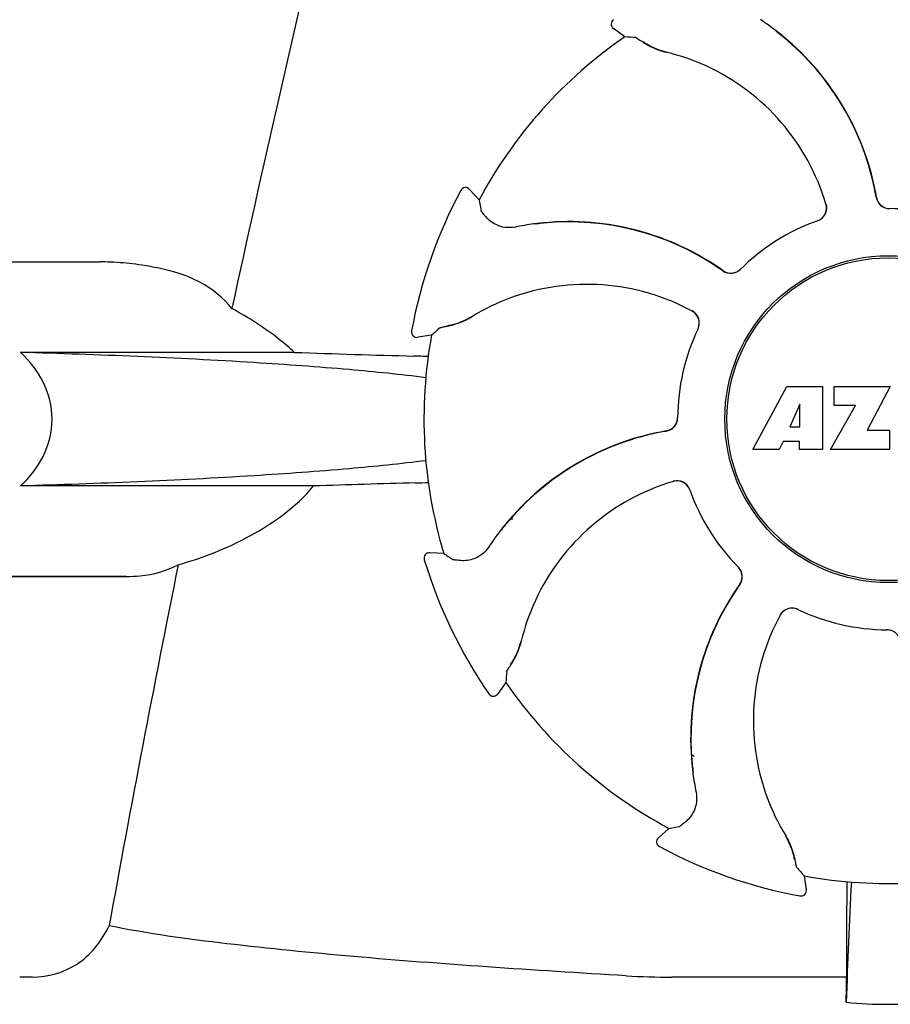
# Model space of a CAD drawing. Units: millimetres. Extents: x -6 to 4417, y -6 to 6114.
# Drawn here: x 2222 to 2286, y 4472 to 4544 of the extents above; entities that cross this region are included whole.
import ezdxf

# ---------------------------------------------------------------- set-up
doc = ezdxf.new("R2010")
doc.units = ezdxf.units.MM

msp = doc.modelspace()

# ---------------------------------------------------------------- linework, layer by layer
for p, q in [((2266.445, 4542.494), (2265.614, 4543.095)), ((2254.449, 4531.262), (2254.449, 4531.262)), ((2255.787, 4530.583), (2255.098, 4531.342)), ((2215.706, 4526.037), (2228.061, 4526.037)), ((2250.848, 4520.992), (2250.848, 4520.991)), ((2252.317, 4520.686), (2251.305, 4520.524)), ((2242.287, 4519.421), (2222.258, 4519.421)), ((2275.816, 4512.318), (2278.283, 4516.918)), ((2278.283, 4516.918), (2280.89, 4516.918)), ((2280.89, 4516.918), (2280.89, 4512.318)), ((2281.746, 4516.918), (2285.846, 4516.918)), ((2281.746, 4515.55), (2281.746, 4516.918)), ((2285.846, 4516.918), (2284.173, 4513.728)), ((2279.246, 4515.624), (2278.508, 4513.985)), ((2279.246, 4513.985), (2279.246, 4515.624)), ((2281.49, 4512.318), (2283.308, 4515.55)), ((2283.308, 4515.55), (2281.746, 4515.55)), ((2278.508, 4513.985), (2279.246, 4513.985)), ((2284.173, 4513.728), (2285.81, 4513.728)), ((2285.81, 4513.728), (2285.81, 4512.318)), ((2278.035, 4512.914), (2277.721, 4512.318)), ((2279.22, 4512.914), (2278.035, 4512.914)), ((2279.22, 4512.318), (2279.22, 4512.914)), ((2277.721, 4512.318), (2275.816, 4512.318)), ((2280.89, 4512.318), (2279.22, 4512.318)), ((2285.81, 4512.318), (2281.49, 4512.318)), ((2243.682, 4509.653), (2222.258, 4509.653)), ((2258.225, 4507.176), (2258.181, 4507.357)), ((2251.778, 4504.261), (2251.778, 4504.262)), ((2253.204, 4504.728), (2252.18, 4504.777)), ((2208.956, 4503.037), (2229.974, 4503.037)), ((2229.974, 4503.037), (2213.706, 4503.037)), ((2285.59, 4499.138), (2285.61, 4499.137)), ((2257.749, 4495.276), (2257.148, 4494.445)), ((2256.494, 4494.453), (2256.494, 4494.453)), ((2271.386, 4489.956), (2271.32, 4489.996)), ((2271.386, 4489.956), (2271.321, 4489.992)), ((2269.66, 4484.618), (2268.901, 4483.929)), ((2268.981, 4483.28), (2268.981, 4483.28)), ((2279.557, 4481.149), (2279.719, 4480.136)), ((2279.251, 4479.68), (2279.252, 4479.68)), ((2282.664, 4477.669), (2282.66, 4473.741)), ((2223.133, 4473.741), (2222.193, 4473.74)), ((2282.66, 4473.741), (2269.894, 4473.74))]:
    msp.add_line(p, q)
for radius in [11.95, 11.8]:
    msp.add_circle((2285.706, 4514.537), radius)
for centre, radius, start, end in [((3668.055, 4212.352), 1463.611, 166.526096, 167.760842), ((2265.848, 4543.419), 0.4, 124.5073, 234.11907), ((2265.058, 4526.764), 20.404, 51.84923, 56.36285), ((2285.706, 4514.537), 33.95, 124.56475, 151.79473), ((2260.009, 4445.694), 97.014, 85.71761, 86.19654), ((2265.643, 4527.475), 19.462, 50.70056, 52.44764), ((2265.112, 4526.834), 20.316, 50.5058, 51.84782), ((2265.636, 4527.466), 19.474, 50.51255, 50.70073), ((2265.644, 4527.475), 19.463, 10.47045, 50.51349), ((2265.641, 4527.476), 19.485, 9.71968, 50.50498), ((2271.072, 4547.074), 5.958, 236.15038, 237.74404), ((2270.704, 4546.374), 5.139, 235.22512, 237.40755), ((2270.655, 4546.288), 5.04, 237.35125, 254.09246), ((2270.642, 4546.292), 5.062, 253.93194, 256.71098), ((2270.644, 4546.249), 4.999, 254.09231, 256.57727), ((2265.893, 4526.191), 15.593, 65.13662, 76.70804), ((2265.662, 4525.68), 16.154, 16.4838, 65.1531), ((2254.802, 4531.073), 0.4, 42.24046, 151.85214), ((2285.706, 4514.537), 35.45, 151.8502, 169.50929), ((2265.635, 4527.474), 19.471, 9.73262, 10.46986), ((2285.808, 4530.933), 0.996, 189.67763, 265.83687), ((2285.827, 4530.934), 0.995, 189.72783, 195.28736), ((2351.279, 4547.701), 97.014, 190.16294, 190.64187), ((2280.215, 4529.986), 0.996, 289.51991, 16.55253), ((2280.196, 4529.98), 0.997, 306.70234, 4.57578), ((2280.19, 4529.98), 1.003, 4.58152, 16.44816), ((2285.835, 4530.936), 1.004, 195.28321, 200.67338), ((2285.828, 4530.933), 0.996, 200.68617, 253.87124), ((2285.83, 4530.941), 1.004, 253.89976, 264.59419), ((2285.829, 4530.935), 0.998, 264.59136, 268.44349), ((2285.809, 4530.937), 1, 265.79876, 269.64145), ((2285.706, 4514.537), 15.4, 64.5677, 89.64159), ((2285.829, 4530.926), 0.99, 268.44719, 269.56895), ((2262.464, 4508.56), 20.428, 97.51358, 101.36082), ((2262.451, 4508.655), 20.332, 96.84707, 97.51142), ((2262.371, 4509.499), 19.463, 95.80181, 97.44774), ((2262.449, 4508.671), 20.316, 95.5058, 96.84782), ((2262.372, 4509.488), 19.474, 95.51253, 95.80195), ((2262.369, 4509.498), 19.485, 54.71968, 95.50498), ((2262.371, 4509.499), 19.463, 55.48832, 95.51332), ((2285.706, 4514.537), 15.4, 109.5677, 134.64159), ((2280.195, 4529.98), 0.997, 289.65016, 295.44653), ((2280.192, 4529.987), 1.005, 295.43762, 306.66238), ((2228.06, 4506.634), 19.403, 88.97268, 89.99703), ((2228.05, 4506.147), 19.89, 86.37109, 88.96969), ((2228.003, 4505.464), 20.575, 81.26024, 86.36078), ((2227.543, 4502.503), 23.571, 78.10885, 81.24815), ((2262.367, 4509.493), 19.47, 54.73266, 55.48774), ((2274.184, 4526.202), 0.996, 234.67976, 314.69174), ((2274.198, 4526.217), 0.995, 234.72783, 240.28736), ((2274.202, 4526.224), 1.004, 240.28321, 245.67338), ((2274.199, 4526.218), 0.996, 245.68617, 298.87124), ((2274.194, 4526.225), 1.005, 298.90796, 313.42034), ((2274.204, 4526.213), 0.99, 313.44719, 314.56895), ((2263.653, 4508.243), 16.154, 61.4838, 110.15309), ((2263.456, 4508.768), 15.593, 110.13662, 121.70804), ((2270.884, 4521.554), 1.005, 43.82913, 61.4257), ((2270.899, 4521.579), 0.996, 334.51991, 61.55306), ((2270.89, 4521.561), 0.997, 346.06824, 43.76052), ((2252.586, 4526.442), 5.139, 280.22516, 282.41596), ((2252.351, 4527.197), 5.958, 281.15039, 282.74405), ((2252.612, 4526.346), 5.04, 282.35968, 299.09145), ((2252.6, 4526.34), 5.062, 298.93194, 301.71098), ((2252.632, 4526.31), 4.999, 299.09128, 301.57727), ((2251.242, 4520.919), 0.4, 169.50707, 279.11921), ((2285.706, 4514.537), 33.95, 169.56475, 196.79473), ((2316.215, 4447.688), 97.014, 130.71761, 131.19654), ((2285.706, 4514.537), 15.4, 154.5677, 179.64159), ((2270.889, 4521.56), 0.997, 334.65016, 340.44653), ((2270.88, 4521.564), 1.007, 340.44106, 346.06526), ((2277.819, 5536.996), 1018.195, 268.000182, 268.491559), ((2249.064, 4444.478), 74.701, 87.68975, 88.50339), ((2269.31, 4514.639), 0.996, 279.67935, 359.69174), ((2269.31, 4514.659), 0.996, 290.68617, 343.87124), ((2269.301, 4514.661), 1.005, 343.90796, 358.42034), ((2269.317, 4514.66), 0.99, 358.44719, 359.56895), ((2272.767, 4494.472), 19.485, 99.71967, 140.50499), ((2272.768, 4494.475), 19.463, 100.10645, 140.51332), ((2272.77, 4494.466), 19.472, 99.7327, 100.10601), ((2269.309, 4514.658), 0.995, 279.72783, 285.28736), ((2269.307, 4514.667), 1.004, 285.28321, 290.67338), ((2277.375, 3523.749), 986.48, 91.524065, 91.957281), ((2249.174, 4583.976), 74.122, 271.51807, 272.24337), ((2274.563, 4494.493), 16.154, 106.4838, 155.1531), ((2270.257, 4509.047), 0.996, 19.51992, 106.55246), ((2270.263, 4509.021), 1.003, 94.58152, 106.44816), ((2270.263, 4509.027), 0.997, 36.70234, 94.57578), ((2270.256, 4509.023), 1.005, 25.43762, 36.66238), ((2270.263, 4509.026), 0.997, 19.65016, 25.44653), ((2285.706, 4514.537), 15.4, 199.5677, 224.64159), ((2273.479, 4493.889), 20.404, 141.84923, 146.36285), ((2272.768, 4494.475), 19.463, 140.80532, 142.44774), ((2273.409, 4493.944), 20.316, 140.5058, 141.84782), ((2272.777, 4494.468), 19.474, 140.51253, 140.80546), ((2252.161, 4504.377), 0.4, 87.24024, 196.8524), ((2285.706, 4514.537), 35.45, 196.8502, 214.50929), ((2308.623, 4584.355), 97.014, 235.16294, 235.64187), ((3505.456, 4246.911), 1297.374, 168.575152, 169.762516), ((2274.03, 4503.035), 0.99, 43.44719, 44.56895), ((2274.018, 4503.025), 1.005, 28.90796, 43.42034), ((2274.041, 4503.016), 0.996, 324.67963, 44.69174), ((2274.026, 4503.03), 0.996, 335.68617, 28.87124), ((2290.745, 4491.2), 19.485, 144.71968, 185.50498), ((2290.744, 4491.203), 19.463, 145.48434, 185.5134), ((2290.75, 4491.198), 19.47, 144.73267, 145.48376), ((2274.026, 4503.029), 0.995, 324.72783, 330.28736), ((2274.019, 4503.033), 1.004, 330.28321, 335.67338), ((2274.052, 4494.725), 15.593, 155.13662, 166.70804), ((2278.664, 4499.731), 0.996, 64.51991, 151.55304), ((2278.682, 4499.721), 0.997, 76.06824, 133.76052), ((2278.68, 4499.711), 1.007, 70.44106, 76.06526), ((2278.683, 4499.721), 0.997, 64.65016, 70.44653), ((2285.706, 4514.537), 15.4, 244.5677, 269.64159), ((2292, 4492.485), 16.154, 151.4838, 200.15309), ((2278.689, 4499.716), 1.005, 133.82913, 151.4257), ((2285.583, 4498.148), 0.99, 88.44719, 89.56895), ((2285.603, 4498.137), 1, 85.79876, 89.64145), ((2285.582, 4498.139), 0.998, 84.59136, 88.44349), ((2285.604, 4498.142), 0.996, 9.67748, 85.83702), ((2285.582, 4498.134), 1.004, 73.89976, 84.59419), ((2253.955, 4499.486), 5.04, 327.35227, 344.0943), ((2253.994, 4499.475), 4.999, 344.09418, 346.5773), ((2253.951, 4499.473), 5.062, 343.93199, 346.71098), ((2253.869, 4499.536), 5.139, 325.22511, 327.40857), ((2253.169, 4499.904), 5.958, 326.15038, 327.74406), ((2354.549, 4488.841), 97.014, 175.71761, 176.19654), ((2285.706, 4514.537), 33.95, 214.56475, 241.79473), ((2256.824, 4494.68), 0.4, 214.5073, 324.11907), ((2285.706, 4514.537), 28.45, 239.61803, 240.06774), ((2291.573, 4491.28), 20.316, 185.5058, 186.84782), ((2290.755, 4491.203), 19.474, 185.51255, 185.75665), ((2290.744, 4491.202), 19.463, 185.75649, 187.4477), ((2291.588, 4491.282), 20.332, 186.84708, 187.51142), ((2291.683, 4491.295), 20.428, 187.51358, 191.36082), ((2291.475, 4492.287), 15.593, 200.13662, 211.70804), ((2252.542, 4580.11), 97.014, 280.16294, 280.64187), ((2269.17, 4483.633), 0.4, 132.24047, 241.85214), ((2273.933, 4481.463), 4.999, 29.0941, 31.5773), ((2273.903, 4481.431), 5.062, 28.93176, 31.71098), ((2285.706, 4514.537), 35.45, 241.8502, 259.50929), ((2273.897, 4481.443), 5.04, 12.35225, 29.09423), ((2273.801, 4481.417), 5.139, 10.22511, 12.40855), ((2273.046, 4481.183), 5.958, 11.15039, 12.74398), ((2352.555, 4545.046), 97.014, 220.71761, 221.19654), ((2285.706, 4514.537), 33.95, 259.56475, 286.79473), ((2899.236, 4449.916), 616.994, 177.140077, 177.958121), ((2572.069, 4477.479), 289.405, 179.3557, 179.96248), ((2279.324, 4480.073), 0.4, 259.50707, 9.11921), ((2269.867, 4530.932), 57.191, 266.664, 270.02028), ((1892.827, 4478.345), 389.86, 359.0528, 359.32334), ((2285.706, 4503.946), 32.193, 264.52407, 275.47593)]:
    msp.add_arc(centre, radius, start, end)
for points, knots in [([(2267.254, 4542.437), (2267.26, 4542.437), (2267.276, 4542.429), (2267.306, 4542.414), (2267.349, 4542.389), (2267.434, 4542.337), (2267.57, 4542.249), (2267.687, 4542.171), (2267.754, 4542.126)], [0, 0, 0, 0, 0.0302, 0.087795, 0.17298, 0.285546, 0.591163, 1, 1, 1, 1]), ([(2267.893, 4542.036), (2267.978, 4541.982), (2268.402, 4541.73), (2268.863, 4541.537), (2269.241, 4541.428)], [0, 0, 0, 0, 0.203398, 1, 1, 1, 1]), ([(2256.298, 4529.323), (2256.246, 4529.384), (2256.156, 4529.492), (2256.053, 4529.618), (2255.992, 4529.696), (2255.962, 4529.736), (2255.944, 4529.764), (2255.935, 4529.78), (2255.934, 4529.785)], [0, 0, 0, 0, 0.408837, 0.714454, 0.82702, 0.912205, 0.9698, 1, 1, 1, 1]), ([(2258.44, 4528.587), (2258.196, 4528.538), (2257.723, 4528.523), (2256.958, 4528.739), (2256.508, 4529.075), (2256.298, 4529.323)], [0, 0, 0, 0, 0.316167, 0.587432, 1, 1, 1, 1]), ([(2237.71, 4522.627), (2237.088, 4523.425), (2235.413, 4524.744), (2233.422, 4525.354), (2232.399, 4525.569)], [0, 0, 0, 0, 0.491959, 1, 1, 1, 1]), ([(2242.287, 4519.421), (2241.939, 4519.746), (2240.518, 4520.957), (2238.932, 4521.965), (2237.71, 4522.627)], [0, 0, 0, 0, 0.255053, 1, 1, 1, 1]), ([(2253.666, 4521.386), (2253.763, 4521.408), (2254.242, 4521.53), (2254.704, 4521.719), (2255.049, 4521.91)], [0, 0, 0, 0, 0.203398, 1, 1, 1, 1]), ([(2252.93, 4521.218), (2252.934, 4521.222), (2252.951, 4521.228), (2252.983, 4521.238), (2253.032, 4521.251), (2253.128, 4521.274), (2253.287, 4521.308), (2253.425, 4521.336), (2253.503, 4521.352)], [0, 0, 0, 0, 0.0302, 0.087795, 0.17298, 0.285546, 0.591163, 1, 1, 1, 1]), ([(2222.258, 4509.653), (2222.92, 4510.274), (2224.091, 4511.748), (2224.792, 4514.537), (2224.091, 4517.326), (2222.92, 4518.801), (2222.258, 4519.421)], [0, 0, 0, 0, 0.246695, 0.499995, 0.753299, 1, 1, 1, 1]), ([(2251.901, 4517.57), (2250.04, 4517.807), (2245.861, 4518.227), (2235.982, 4518.936), (2227.96, 4519.257), (2222.258, 4519.421)], [0, 0, 0, 0, 0.189503, 0.423967, 1, 1, 1, 1]), ([(2251.899, 4511.504), (2250.037, 4511.267), (2245.858, 4510.847), (2235.981, 4510.138), (2227.959, 4509.817), (2222.258, 4509.653)], [0, 0, 0, 0, 0.189517, 0.423985, 1, 1, 1, 1]), ([(2233.789, 4503.898), (2235.597, 4504.401), (2238.282, 4505.464), (2241.557, 4507.524), (2243.044, 4508.874), (2243.682, 4509.653)], [0, 0, 0, 0, 0.485881, 0.739187, 1, 1, 1, 1]), ([(2256.491, 4505.192), (2256.353, 4504.985), (2256.029, 4504.64), (2255.335, 4504.252), (2254.78, 4504.17), (2254.456, 4504.198)], [0, 0, 0, 0, 0.316167, 0.587432, 1, 1, 1, 1]), ([(2254.456, 4504.198), (2254.376, 4504.204), (2254.236, 4504.217), (2254.075, 4504.233), (2253.977, 4504.245), (2253.927, 4504.253), (2253.894, 4504.26), (2253.876, 4504.264), (2253.872, 4504.267)], [0, 0, 0, 0, 0.408837, 0.714454, 0.82702, 0.912205, 0.9698, 1, 1, 1, 1]), ([(2229.974, 4503.037), (2230.317, 4503.037), (2231.625, 4503.09), (2232.937, 4503.439), (2233.789, 4503.898)], [0, 0, 0, 0, 0.261903, 1, 1, 1, 1]), ([(2258.207, 4496.724), (2258.261, 4496.809), (2258.513, 4497.233), (2258.706, 4497.694), (2258.815, 4498.072)], [0, 0, 0, 0, 0.203398, 1, 1, 1, 1]), ([(2257.806, 4496.085), (2257.806, 4496.091), (2257.814, 4496.107), (2257.829, 4496.137), (2257.854, 4496.18), (2257.906, 4496.265), (2257.994, 4496.401), (2258.072, 4496.518), (2258.117, 4496.585)], [0, 0, 0, 0, 0.0302, 0.087795, 0.17298, 0.285546, 0.591163, 1, 1, 1, 1]), ([(2271.656, 4487.271), (2271.705, 4487.027), (2271.72, 4486.554), (2271.504, 4485.789), (2271.168, 4485.339), (2270.92, 4485.129)], [0, 0, 0, 0, 0.316167, 0.587431, 1, 1, 1, 1]), ([(2270.92, 4485.129), (2270.859, 4485.077), (2270.751, 4484.987), (2270.625, 4484.884), (2270.547, 4484.824), (2270.507, 4484.794), (2270.479, 4484.775), (2270.464, 4484.766), (2270.458, 4484.765)], [0, 0, 0, 0, 0.408837, 0.714454, 0.82702, 0.912205, 0.9698, 1, 1, 1, 1]), ([(2278.857, 4482.497), (2278.835, 4482.595), (2278.713, 4483.073), (2278.524, 4483.536), (2278.334, 4483.88)], [0, 0, 0, 0, 0.203398, 1, 1, 1, 1]), ([(2279.025, 4481.761), (2279.021, 4481.766), (2279.015, 4481.782), (2279.005, 4481.814), (2278.992, 4481.863), (2278.969, 4481.959), (2278.935, 4482.118), (2278.907, 4482.256), (2278.891, 4482.335)], [0, 0, 0, 0, 0.0302, 0.087795, 0.17298, 0.285546, 0.591163, 1, 1, 1, 1]), ([(2223.132, 4473.741), (2224.247, 4473.741), (2226.667, 4474.414), (2228.195, 4476.385), (2228.737, 4477.492)], [0, 0, 0, 0, 0.475154, 1, 1, 1, 1]), ([(2266.539, 4473.837), (2263.152, 4474.036), (2256.504, 4474.458), (2246.767, 4475.196), (2237.54, 4476.107), (2231.58, 4476.912), (2228.737, 4477.492)], [0, 0, 0, 0, 0.267838, 0.525925, 0.770856, 1, 1, 1, 1])]:
    msp.add_open_spline(points, degree=3, knots=knots)

doc.saveas('drawing.dxf')
